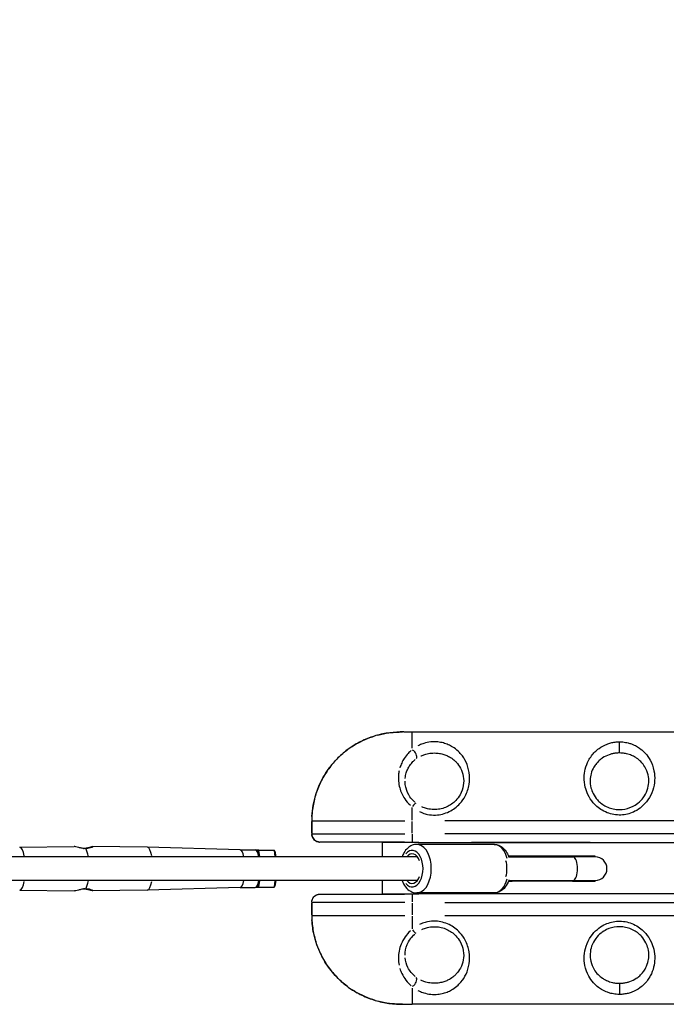
# Model space of a CAD drawing. Units: millimetres. Extents: x -1097 to 49678, y 6 to 32641.
# Drawn here: x 26206 to 26752, y 9001 to 9832 of the extents above; entities that cross this region are included whole.
import ezdxf

# ---------------------------------------------------------------- set-up
doc = ezdxf.new("R2010")
doc.units = ezdxf.units.MM
doc.header["$MEASUREMENT"] = 0
doc.styles.get("Standard").update_dxf_attribs({"font": 'square721_bt_roman.ttf'})
doc.dimstyles.get("Standard").update_dxf_attribs({"dimtxt": 200, "dimasz": 100, "dimexe": 0.18, "dimexo": 0.0625, "dimgap": 40, "dimtad": 1, "dimdec": 0, "dimlfac": 0.1, "dimrnd": 5, "dimzin": 0, "dimdsep": 46, "dimtxsty": 'Standard', "dimcen": 0.09, "dimse1": 1, "dimse2": 1, "dimadec": 0, "dimazin": 0, "dimtfac": 1, "dimtdec": 0, "dimtofl": 0, "dimtmove": 0, "dimatfit": 3, "dimfxl": 1, "dimtolj": 1, "dimtzin": 0, "dimarcsym": 0})

# ---------------------------------------------------------------- blocks, each defined once
blk = doc.blocks.new('*D11')
at = {"color": 0, "lineweight": -2, "transparency": 16777216}
blk.add_line((328.61, 18387.32), (26845.15, 18387.32), dxfattribs=at)
at = {"color": 0, "transparency": 16777216}
for points in [[(328.61, 18441.49), (328.61, 18333.16), (3.61, 18387.32)], [(26845.15, 18441.49), (26845.15, 18333.16), (27170.15, 18387.32)]]:
    blk.add_solid(points, dxfattribs=at)
at = {"layer": 'Defpoints', "color": 0, "transparency": 16777216}
for p in [(27170.15, 18387.32), (3.61, 9151.85), (27170.15, 9139.62)]:
    blk.add_point(p, dxfattribs=at)
at = {"color": 0, "transparency": 16777216, "insert": (13586.88, 18920.18), "char_height": 650, "attachment_point": 5}
blk.add_mtext('\\A1;2715', dxfattribs=at)

msp = doc.modelspace()

# ---------------------------------------------------------------- linework, layer by layer
for p, q in [((26530.33, 9230.64), (26537.47, 9230.64)), ((26537.47, 9230.64), (27087.47, 9230.64)), ((26537.47, 9216.97), (26537.47, 9230.6)), ((26712.47, 9212.97), (26712.47, 9221.96)), ((26537.47, 9156.23), (26537.47, 9166.84)), ((26452.78, 9155.64), (26452.81, 9155.64)), ((26452.78, 9155.64), (26452.78, 9144.46)), ((26452.81, 9145.19), (26452.81, 9155.09)), ((26453.61, 9155.64), (26531.18, 9155.64)), ((26537.47, 9145.19), (26537.47, 9155.09)), ((27059.97, 9155.64), (26564.97, 9155.64)), ((26453.61, 9144.64), (26531.18, 9144.64)), ((26531.03, 9137.64), (26459.63, 9137.64)), ((26512.47, 9137.64), (26512.47, 9137.24)), ((26537.47, 9144.17), (26537.47, 9137.94)), ((26542.47, 9137.89), (26542.47, 9137.27)), ((27059.97, 9144.64), (26564.97, 9144.64)), ((26206.24, 9133.37), (26252.32, 9133.83)), ((26313.86, 9133.37), (26267.79, 9133.83)), ((26392.31, 9131.22), (26313.89, 9133.37)), ((26392.29, 9131.22), (26404.84, 9131.22)), ((26408.16, 9130.78), (26405.82, 9130.78)), ((26406.61, 9129.78), (26407.02, 9129.78)), ((26407.06, 9129.7), (26407.26, 9128.32)), ((26408.16, 9130.78), (26420.88, 9130.78)), ((26408.96, 9125.47), (26408.2, 9130.5)), ((26420.93, 9130.5), (26421.68, 9125.47)), ((26421.7, 9130.08), (26422.44, 9125.19)), ((26512.47, 9125.19), (26512.47, 9137.24)), ((26542.47, 9137.24), (26512.47, 9137.24)), ((26606.57, 9135.69), (26541.44, 9135.69)), ((26542.47, 9137.24), (27082.47, 9137.24)), ((26587.47, 9137.14), (26587.47, 9137.24)), ((26687.67, 9137.14), (26587.47, 9137.14)), ((26687.67, 9137.24), (26687.67, 9137.14)), ((26541.88, 9125.19), (25305.4, 9125.19)), ((26672.85, 9125.78), (26618.83, 9125.78)), ((26619.06, 9125.19), (26673.37, 9125.19)), ((26621.9, 9125.21), (26621.92, 9125.66)), ((26673.37, 9125.69), (26621.92, 9125.69)), ((26690.52, 9125.78), (26672.85, 9125.78)), ((26673.35, 9125.21), (26673.37, 9125.66)), ((26673.37, 9125.69), (26691.93, 9125.69)), ((26691.93, 9125.19), (26673.37, 9125.19)), ((26691.86, 9125.19), (26691.93, 9125.69)), ((26541.88, 9105.19), (25305.49, 9105.19)), ((26408.2, 9099.88), (26408.96, 9104.91)), ((26421.68, 9104.91), (26420.93, 9099.88)), ((26422.44, 9105.19), (26421.7, 9100.3)), ((26512.47, 9094.04), (26512.47, 9105.19)), ((26672.85, 9104.6), (26618.83, 9104.6)), ((26619.06, 9105.19), (26673.37, 9105.19)), ((26621.92, 9104.71), (26621.9, 9105.16)), ((26673.37, 9104.69), (26621.92, 9104.69)), ((26672.85, 9104.6), (26690.52, 9104.6)), ((26673.37, 9104.71), (26673.35, 9105.16)), ((26673.37, 9105.19), (26691.93, 9105.19)), ((26673.37, 9104.69), (26691.93, 9104.69)), ((26691.86, 9105.19), (26691.93, 9104.69)), ((26206.24, 9097.01), (26252.32, 9096.55)), ((26313.86, 9097.01), (26267.79, 9096.55)), ((26392.31, 9099.16), (26313.89, 9097.01)), ((26392.29, 9099.16), (26404.84, 9099.16)), ((26405.82, 9099.6), (26408.16, 9099.6)), ((26407.02, 9100.6), (26406.61, 9100.6)), ((26407.26, 9102.06), (26407.06, 9100.68)), ((26408.16, 9099.6), (26420.88, 9099.6)), ((26459.63, 9093.64), (26531.03, 9093.64)), ((26512.47, 9094.04), (26512.47, 9093.64)), ((26512.47, 9094.04), (26542.47, 9094.04)), ((26537.47, 9093.33), (26537.47, 9087.11)), ((26606.57, 9094.69), (26541.44, 9094.69)), ((27082.47, 9094.04), (26542.47, 9094.04)), ((26542.47, 9094), (26542.47, 9093.38)), ((26587.47, 9094.14), (26687.67, 9094.14)), ((26587.47, 9094.04), (26587.47, 9094.14)), ((26687.67, 9094.14), (26687.67, 9094.04)), ((26452.78, 9086.81), (26452.78, 9075.64)), ((26452.81, 9076.19), (26452.81, 9086.09)), ((26531.18, 9086.64), (26453.61, 9086.64)), ((26537.47, 9086.09), (26537.47, 9076.19)), ((26564.97, 9086.64), (27059.97, 9086.64)), ((26452.78, 9075.64), (26452.81, 9075.64)), ((26453.61, 9075.64), (26531.18, 9075.64)), ((26537.47, 9075.04), (26537.47, 9064.43)), ((26564.97, 9075.64), (27059.97, 9075.64)), ((26537.47, 9014.3), (26537.47, 9000.67)), ((26712.47, 9018.31), (26712.47, 9009.31)), ((26530.33, 9000.64), (26537.47, 9000.64)), ((27087.47, 9000.64), (26537.47, 9000.64))]:
    msp.add_line(p, q)
for centre, radius, start, end in [((26690.52, 9115.19), 10.59, 82.37185, 90), ((26691.93, 9115.19), 10, 270, 90), ((26690.52, 9115.19), 10.59, 270, 277.62815)]:
    msp.add_arc(centre, radius, start, end)
for centre, major_axis, ratio, start_param, end_param in [((26537.47, 9211.55), (3.06, -3.95), 0.63115, 0.21967, 2.146919), ((26537.47, 9166.64), (3.11, 3.91), 0.098579, 0.155684, 1.379492), ((26206.25, 9115.19), (0, 18.18), 0.261215, 5.344323, 6.236256), ((26260.05, 9115.19), (0, -18.72), 0.261215, 2.134298, 2.700097), ((26313.85, 9115.19), (0, 18.18), 0.261215, 6.27603, 6.280563), ((26313.85, 9115.19), (0, 18.18), 0.261215, 5.343834, 6.226967), ((26392.28, 9115.19), (0, 16.03), 0.261215, 5.385879, 6.27603), ((26404.84, 9115.19), (0, 16.03), 0.261215, 5.385879, 6.283185), ((26408.01, 9129.78), (-0.693, -0.806), 0.854402, 3.77556, 5.346356), ((26420.73, 9129.78), (-0.693, -0.806), 0.854402, 2.507625, 3.77556), ((26537.42, 9115.19), (0, 15.5), 0.594548, 2.516067, 6.908711), ((26541.44, 9115.19), (0, -20.5), 0.594548, 0.15708, 2.984513), ((26606.57, 9115.19), (0, 20.5), 0.594548, 5.141734, 6.223109), ((26537.42, 9115.19), (0, 12.5), 0.594548, 5.26941, 6.926686), ((26613.8, 9115.19), (0, 10), 0.370182, 3.98683, 5.437948), ((26672.85, 9115.19), (0, 10.59), 0.370182, 6.156706, 6.276528), ((26673.37, 9115.19), (0, 10), 0.370182, 3.298672, 6.126106), ((26206.25, 9115.19), (0, -18.18), 0.261215, 0.04693, 0.938862), ((26260.05, 9115.19), (0, -18.72), 0.261215, 0.441495, 1.007294), ((26313.85, 9115.19), (0, -18.18), 0.261215, 0.056219, 0.939351), ((26392.28, 9115.19), (0, -16.03), 0.261215, 0.007156, 0.897307), ((26404.84, 9115.19), (0, -16.03), 0.261215, 0, 0.897307), ((26537.42, 9115.19), (0, -12.5), 0.594548, 5.639684, 7.296961), ((26606.57, 9115.19), (0, -20.5), 0.594548, 0.060076, 1.141451), ((26672.85, 9115.19), (0, -10.59), 0.370182, 0.006657, 0.12648), ((26313.85, 9115.19), (0, -18.18), 0.261215, 0.002622, 0.007156), ((26408.01, 9100.6), (-0.693, 0.806), 0.854402, 0.936829, 2.507625), ((26420.73, 9100.6), (-0.693, 0.806), 0.854402, 2.507625, 3.77556), ((26537.47, 9064.63), (3.11, -3.91), 0.098579, 4.903693, 6.127501), ((26537.47, 9019.72), (3.06, 3.95), 0.63115, 4.136266, 6.063515)]:
    msp.add_ellipse(centre, major_axis=major_axis, ratio=ratio, start_param=start_param, end_param=end_param)
for points, knots in [([(26530.33, 9230.64), (26526.51, 9230.64), (26522.53, 9230.45), (26514.65, 9229.43), (26510.7, 9228.62), (26503, 9226.38), (26499.26, 9224.96), (26492.01, 9221.53), (26488.5, 9219.52), (26481.89, 9214.96), (26478.78, 9212.43), (26473.02, 9206.93), (26470.35, 9203.95), (26465.52, 9197.56), (26463.37, 9194.18), (26459.63, 9187.14), (26458.06, 9183.5), (26455.49, 9175.96), (26454.5, 9172.06), (26453.13, 9163.98), (26452.78, 9159.79), (26452.78, 9155.64)], [0, 0, 0, 0, 1.08668, 1.08668, 2.17336, 2.17336, 3.26004, 3.26004, 4.34672, 4.34672, 5.423821, 5.423821, 6.506614, 6.506614, 7.582007, 7.582007, 8.65837, 8.65837, 9.736806, 9.736806, 10.8668, 10.8668, 10.8668, 10.8668]), ([(26508.6, 9227.97), (26509.36, 9228.17), (26510.13, 9228.36), (26513.99, 9229.26), (26517.11, 9229.79), (26522.02, 9230.32), (26523.82, 9230.46), (26526.82, 9230.59), (26528.02, 9230.62), (26529.21, 9230.63)], [-2.010125, -2.010125, -2.010125, -2.010125, -1.79533, -1.79533, -0.936383, -0.936383, -0.440958, -0.440958, -0.105796, -0.105796, -0.105796, -0.105796]), ([(26486.94, 9218.38), (26489.18, 9219.83), (26491.49, 9221.16), (26496.45, 9223.67), (26499.09, 9224.82), (26503.29, 9226.37), (26504.8, 9226.87), (26506.32, 9227.33)], [-4.157764, -4.157764, -4.157764, -4.157764, -3.439235, -3.439235, -2.654282, -2.654282, -2.223387, -2.223387, -2.223387, -2.223387]), ([(26543.66, 9163.36), (26544.51, 9162.94), (26545.38, 9162.57), (26547.63, 9161.73), (26549.06, 9161.32), (26552.74, 9160.56), (26555.03, 9160.37), (26559.25, 9160.53), (26561.24, 9160.81), (26565.11, 9161.79), (26567, 9162.49), (26572.14, 9165.01), (26575.26, 9167.37), (26579.52, 9172.07), (26581.01, 9174.21), (26583.87, 9179.61), (26584.97, 9182.96), (26586.1, 9189.75), (26586.09, 9193.17), (26585.61, 9196.36), (26585.14, 9199.56), (26584.2, 9202.53), (26581.79, 9207.65), (26580.36, 9209.87), (26577.95, 9212.73), (26577.15, 9213.57), (26574.92, 9215.66), (26573.38, 9216.86), (26570.53, 9218.63), (26569.3, 9219.28), (26566.68, 9220.42), (26565.29, 9220.91), (26562.32, 9221.7), (26560.74, 9221.99), (26558.15, 9222.25), (26557.16, 9222.29), (26555.19, 9222.29), (26554.2, 9222.24), (26551.15, 9221.93), (26549.13, 9221.5), (26546.05, 9220.52), (26544.88, 9220.06), (26543.29, 9219.32), (26542.83, 9219.09), (26542.38, 9218.85)], [-13.800612, -13.800612, -13.800612, -13.800612, -13.521932, -13.521932, -13.08392, -13.08392, -12.406495, -12.406495, -11.815552, -11.815552, -11.224602, -11.224602, -10.116409, -10.116409, -9.372025, -9.372025, -8.337093, -8.337093, -7.26348, -7.26348, -7.26348, -6.189867, -6.189867, -5.220806, -5.220806, -4.786024, -4.786024, -4.063888, -4.063888, -3.565517, -3.565517, -3.067146, -3.067146, -2.570762, -2.570762, -2.277179, -2.277179, -1.983595, -1.983595, -1.342602, -1.342602, -0.907743, -0.907743, -0.726348, -0.726348, -0.726348, -0.726348]), ([(26712.47, 9222.29), (26711.22, 9222.29), (26709.95, 9222.21), (26707.51, 9221.9), (26706.33, 9221.67), (26704.06, 9221.1), (26702.97, 9220.75), (26699.44, 9219.4), (26697.2, 9218.16), (26693.94, 9215.79), (26692.79, 9214.79), (26690.69, 9212.7), (26689.72, 9211.58), (26687.95, 9209.18), (26687.14, 9207.91), (26685.23, 9204.32), (26684.28, 9201.87), (26683.08, 9196.97), (26682.76, 9194.58), (26682.68, 9189.48), (26682.97, 9186.76), (26684.11, 9181.95), (26684.85, 9179.84), (26686.98, 9175.32), (26688.49, 9172.96), (26691.25, 9169.73), (26692.27, 9168.69), (26694.75, 9166.51), (26696.26, 9165.41), (26699.62, 9163.42), (26701.47, 9162.57), (26705.24, 9161.3), (26707.2, 9160.86), (26711.15, 9160.4), (26713.14, 9160.38), (26718.7, 9160.9), (26722.29, 9161.95), (26727.51, 9164.63), (26729.39, 9165.88), (26733.14, 9169.04), (26734.94, 9171.02), (26738.25, 9175.77), (26739.64, 9178.58), (26741.49, 9184.2), (26742, 9186.98), (26742.32, 9192.52), (26742.11, 9195.28), (26740.96, 9201.11), (26739.86, 9204.08), (26737.25, 9208.89), (26735.88, 9210.83), (26733.04, 9213.98), (26731.62, 9215.29), (26729.08, 9217.2), (26728.04, 9217.88), (26725.59, 9219.26), (26724.15, 9219.94), (26721.67, 9220.84), (26720.72, 9221.14), (26718.35, 9221.74), (26716.88, 9222), (26714.4, 9222.25), (26713.43, 9222.29), (26712.47, 9222.29)], [0, 0, 0, 0, 0.299103, 0.299103, 0.600123, 0.600123, 0.901142, 0.901142, 1.635911, 1.635911, 2.088863, 2.088863, 2.531198, 2.531198, 2.973538, 2.973538, 3.712707, 3.712707, 4.34544, 4.34544, 5.014413, 5.014413, 5.536869, 5.536869, 6.181322, 6.181322, 6.517347, 6.517347, 6.95121, 6.95121, 7.426623, 7.426623, 7.897321, 7.897321, 8.368025, 8.368025, 9.230631, 9.230631, 9.753152, 9.753152, 10.370127, 10.370127, 11.092435, 11.092435, 11.77154, 11.77154, 12.483492, 12.483492, 13.366649, 13.366649, 14.064781, 14.064781, 14.642502, 14.642502, 15.005362, 15.005362, 15.454898, 15.454898, 15.717239, 15.717239, 16.085953, 16.085953, 16.316399, 16.316399, 16.316399, 16.316399]), ([(26452.9, 9159.28), (26453.21, 9165.56), (26454.32, 9171.85), (26456.84, 9179.95), (26457.58, 9181.99), (26460.27, 9188.55), (26462.61, 9192.96), (26467.1, 9199.69), (26468.99, 9202.18), (26473.07, 9206.88), (26475.23, 9209.09), (26479.27, 9212.73), (26481.07, 9214.21), (26482.94, 9215.6)], [-10.536721, -10.536721, -10.536721, -10.536721, -8.835031, -8.835031, -8.245562, -8.245562, -6.907896, -6.907896, -6.066009, -6.066009, -5.224121, -5.224121, -4.595308, -4.595308, -4.595308, -4.595308]), ([(26536.73, 9214.94), (26535.83, 9214.2), (26534.98, 9213.4), (26532.95, 9211.24), (26531.82, 9209.82), (26530.02, 9207.06), (26529.3, 9205.76), (26528.07, 9203.07), (26527.55, 9201.7), (26527.13, 9200.28)], [-5.779877, -5.779877, -5.779877, -5.779877, -5.357761, -5.357761, -4.715308, -4.715308, -4.193538, -4.193538, -3.696629, -3.696629, -3.696629, -3.696629]), ([(26544.87, 9210.32), (26545.24, 9210.5), (26545.62, 9210.67), (26546.93, 9211.22), (26547.9, 9211.56), (26550.42, 9212.28), (26552.07, 9212.6), (26554.57, 9212.83), (26555.38, 9212.87), (26556.99, 9212.87), (26557.8, 9212.83), (26559.91, 9212.65), (26561.2, 9212.43), (26563.65, 9211.85), (26564.78, 9211.49), (26566.94, 9210.64), (26567.96, 9210.15), (26570.32, 9208.83), (26571.6, 9207.93), (26573.47, 9206.35), (26574.13, 9205.71), (26576.16, 9203.54), (26577.37, 9201.85), (26579.43, 9197.91), (26580.23, 9195.62), (26580.66, 9193.14), (26581.08, 9190.66), (26581.12, 9188.01), (26580.22, 9182.71), (26579.32, 9180.09), (26576.94, 9175.87), (26575.7, 9174.2), (26572.15, 9170.52), (26569.54, 9168.67), (26565.24, 9166.7), (26563.66, 9166.16), (26560.42, 9165.39), (26558.76, 9165.17), (26555.22, 9165.05), (26553.31, 9165.19), (26550.23, 9165.79), (26549.04, 9166.11), (26547.15, 9166.76), (26546.42, 9167.06), (26545.71, 9167.38)], [0.726348, 0.726348, 0.726348, 0.726348, 0.907743, 0.907743, 1.342602, 1.342602, 1.983595, 1.983595, 2.277179, 2.277179, 2.570762, 2.570762, 3.067146, 3.067146, 3.565517, 3.565517, 4.063888, 4.063888, 4.786024, 4.786024, 5.220806, 5.220806, 6.189867, 6.189867, 7.26348, 7.26348, 7.26348, 8.337093, 8.337093, 9.372025, 9.372025, 10.116409, 10.116409, 11.224602, 11.224602, 11.815552, 11.815552, 12.406495, 12.406495, 13.08392, 13.08392, 13.521932, 13.521932, 13.800612, 13.800612, 13.800612, 13.800612]), ([(26712.47, 9212.87), (26713.25, 9212.87), (26714.05, 9212.83), (26716.07, 9212.66), (26717.27, 9212.46), (26719.22, 9212.02), (26720, 9211.8), (26722.04, 9211.13), (26723.23, 9210.63), (26725.25, 9209.59), (26726.11, 9209.08), (26728.23, 9207.65), (26729.42, 9206.66), (26731.79, 9204.27), (26732.95, 9202.79), (26735.17, 9199.11), (26736.11, 9196.81), (26737.13, 9192.3), (26737.33, 9190.16), (26737.09, 9185.84), (26736.68, 9183.68), (26735.16, 9179.29), (26734.02, 9177.09), (26731.26, 9173.38), (26729.75, 9171.83), (26726.62, 9169.35), (26725.05, 9168.37), (26720.69, 9166.28), (26717.68, 9165.46), (26713.03, 9165.05), (26711.36, 9165.07), (26708.06, 9165.43), (26706.42, 9165.77), (26703.27, 9166.77), (26701.71, 9167.43), (26698.91, 9168.99), (26697.64, 9169.85), (26695.58, 9171.55), (26694.72, 9172.37), (26692.42, 9174.89), (26691.16, 9176.74), (26689.4, 9180.27), (26688.8, 9181.92), (26687.87, 9185.67), (26687.65, 9187.79), (26687.75, 9191.76), (26688.04, 9193.61), (26689.08, 9197.4), (26689.9, 9199.29), (26691.52, 9202.04), (26692.2, 9203.02), (26693.7, 9204.84), (26694.51, 9205.69), (26696.27, 9207.28), (26697.23, 9208.02), (26699.94, 9209.81), (26701.79, 9210.73), (26704.7, 9211.73), (26705.59, 9211.99), (26707.45, 9212.41), (26708.41, 9212.58), (26710.41, 9212.81), (26711.45, 9212.87), (26712.47, 9212.87)], [-16.316399, -16.316399, -16.316399, -16.316399, -16.085953, -16.085953, -15.717239, -15.717239, -15.454898, -15.454898, -15.005362, -15.005362, -14.642502, -14.642502, -14.064781, -14.064781, -13.366649, -13.366649, -12.483492, -12.483492, -11.77154, -11.77154, -11.092435, -11.092435, -10.370127, -10.370127, -9.753152, -9.753152, -9.230631, -9.230631, -8.368025, -8.368025, -7.897321, -7.897321, -7.426623, -7.426623, -6.95121, -6.95121, -6.517347, -6.517347, -6.181322, -6.181322, -5.536869, -5.536869, -5.014413, -5.014413, -4.34544, -4.34544, -3.712707, -3.712707, -2.973538, -2.973538, -2.531198, -2.531198, -2.088863, -2.088863, -1.635911, -1.635911, -0.901142, -0.901142, -0.600123, -0.600123, -0.299103, -0.299103, 0, 0, 0, 0]), ([(26531.61, 9191.3), (26531.62, 9191.41), (26531.63, 9191.51), (26531.8, 9193.13), (26532.1, 9194.6), (26532.87, 9197.16), (26533.31, 9198.27), (26534.32, 9200.39), (26534.9, 9201.39), (26536.33, 9203.5), (26537.22, 9204.58), (26538.77, 9206.16), (26539.39, 9206.72), (26540.02, 9207.24)], [2.992271, 2.992271, 2.992271, 2.992271, 3.036908, 3.036908, 3.671767, 3.671767, 4.193538, 4.193538, 4.715308, 4.715308, 5.357761, 5.357761, 5.742806, 5.742806, 5.742806, 5.742806]), ([(26526.49, 9197.7), (26526.27, 9196.62), (26526.11, 9195.52), (26525.84, 9192.63), (26525.83, 9190.8), (26526.14, 9187.1), (26526.47, 9185.23), (26527.84, 9180.25), (26529.25, 9177.11), (26532.53, 9172.25), (26534.17, 9170.34), (26536.02, 9168.66)], [-3.401848, -3.401848, -3.401848, -3.401848, -3.036908, -3.036908, -2.457001, -2.457001, -1.877088, -1.877088, -0.886322, -0.886322, -0.179045, -0.179045, -0.179045, -0.179045]), ([(26539.63, 9171.32), (26538.08, 9172.69), (26536.71, 9174.26), (26534.09, 9178.14), (26533, 9180.6), (26531.95, 9184.48), (26531.7, 9185.94), (26531.54, 9187.98), (26531.52, 9188.57), (26531.52, 9189.16)], [0.141973, 0.141973, 0.141973, 0.141973, 0.886322, 0.886322, 1.877088, 1.877088, 2.457001, 2.457001, 2.69749, 2.69749, 2.69749, 2.69749]), ([(26452.78, 9144.46), (26452.78, 9143.86), (26452.86, 9143.25), (26453.19, 9142.03), (26453.45, 9141.43), (26454.16, 9140.28), (26454.62, 9139.73), (26455.74, 9138.78), (26456.4, 9138.38), (26457.81, 9137.84), (26458.55, 9137.68), (26459.4, 9137.64), (26459.52, 9137.64), (26459.63, 9137.64)], [0.0243144, 0.0243144, 0.0243144, 0.0243144, 0.095771, 0.095771, 0.1672275, 0.1672275, 0.238684, 0.238684, 0.308672, 0.308672, 0.3719779, 0.3719779, 0.381597, 0.381597, 0.381597, 0.381597]), ([(26458.96, 9137.67), (26458.54, 9137.71), (26458.12, 9137.79), (26457.45, 9137.98), (26457.18, 9138.08), (26456.55, 9138.35), (26456.19, 9138.54), (26455.34, 9139.1), (26454.87, 9139.51), (26453.8, 9140.73), (26453.35, 9141.6), (26452.93, 9143.04), (26452.84, 9143.6), (26452.81, 9144.16)], [-0.3624727, -0.3624727, -0.3624727, -0.3624727, -0.326101, -0.326101, -0.2998688, -0.2998688, -0.2621307, -0.2621307, -0.1982223, -0.1982223, -0.0867233, -0.0867233, -0.0182354, -0.0182354, -0.0182354, -0.0182354]), ([(26262.14, 9132.12), (26262.13, 9132.12), (26262.12, 9132.12), (26261.13, 9132.11), (26260.04, 9132.2), (26257.93, 9132.53), (26256.92, 9132.77), (26255.2, 9133.2), (26254.38, 9133.42), (26253.07, 9133.74), (26252.6, 9133.83), (26252.33, 9133.83), (26252.32, 9133.83), (26252.32, 9133.83)], [-2.439741, -2.439741, -2.439741, -2.439741, -2.436431, -2.436431, -2.131884, -2.131884, -1.827337, -1.827337, -1.522776, -1.522776, -1.218216, -1.218216, -1.213332, -1.213332, -1.213332, -1.213332]), ([(26260.05, 9132.22), (26260.41, 9132.26), (26260.77, 9132.31), (26262.17, 9132.53), (26263.19, 9132.77), (26264.91, 9133.2), (26265.73, 9133.42), (26267.03, 9133.74), (26267.51, 9133.83), (26268.04, 9133.83), (26268.12, 9133.74), (26267.85, 9133.42), (26267.49, 9133.2), (26266.5, 9132.77), (26265.81, 9132.53), (26264.13, 9132.2), (26263.15, 9132.11), (26262.17, 9132.12), (26262.16, 9132.12), (26262.15, 9132.12), (26262.14, 9132.12)], [-2.234017, -2.234017, -2.234017, -2.234017, -2.131884, -2.131884, -1.827337, -1.827337, -1.522776, -1.522776, -1.218216, -1.218216, -0.913655, -0.913655, -0.609094, -0.609094, -0.304547, -0.304547, 0, 0, 0, 0.00331, 0.00331, 0.00331, 0.00331]), ([(26541.44, 9135.69), (26540.07, 9135.69), (26538.71, 9135.41), (26536.1, 9134.37), (26534.87, 9133.57), (26532.49, 9131.45), (26531.41, 9130.05), (26529.91, 9127.47), (26529.39, 9126.36), (26528.96, 9125.19)], [4.712529, 4.712529, 4.712529, 4.712529, 4.945544, 4.945544, 5.200223, 5.200223, 5.510639, 5.510639, 5.722102, 5.722102, 5.722102, 5.722102]), ([(26606.57, 9135.69), (26607.94, 9135.69), (26609.3, 9135.41), (26611.92, 9134.37), (26613.15, 9133.57), (26615.52, 9131.45), (26616.6, 9130.05), (26618.18, 9127.34), (26618.74, 9126.09), (26619.21, 9124.77)], [1.570656, 1.570656, 1.570656, 1.570656, 1.80367, 1.80367, 2.05835, 2.05835, 2.368766, 2.368766, 2.605593, 2.605593, 2.605593, 2.605593]), ([(26621.92, 9125.69), (26621.37, 9125.69), (26620.75, 9125.7), (26619.69, 9125.73), (26619.25, 9125.75), (26618.84, 9125.76)], [5.95286, 5.95286, 5.95286, 5.95286, 6.1296406, 6.1296406, 6.2495252, 6.2495252, 6.2495252, 6.2495252]), ([(26528.96, 9105.19), (26529.15, 9104.67), (26529.36, 9104.15), (26530.46, 9101.75), (26531.58, 9100.02), (26534.24, 9097.24), (26535.76, 9096.14), (26538.74, 9094.96), (26540.09, 9094.69), (26541.44, 9094.69)], [6.844549, 6.844549, 6.844549, 6.844549, 6.939371, 6.939371, 7.299205, 7.299205, 7.623712, 7.623712, 7.854122, 7.854122, 7.854122, 7.854122]), ([(26619.21, 9105.61), (26618.97, 9104.94), (26618.71, 9104.29), (26617.55, 9101.75), (26616.44, 9100.02), (26613.77, 9097.24), (26612.25, 9096.14), (26609.27, 9094.96), (26607.92, 9094.69), (26606.57, 9094.69)], [3.677311, 3.677311, 3.677311, 3.677311, 3.797498, 3.797498, 4.157332, 4.157332, 4.481839, 4.481839, 4.712249, 4.712249, 4.712249, 4.712249]), ([(26618.84, 9104.62), (26619.25, 9104.63), (26619.69, 9104.65), (26620.75, 9104.68), (26621.37, 9104.69), (26621.92, 9104.69)], [1.6876214, 1.6876214, 1.6876214, 1.6876214, 1.8075061, 1.8075061, 1.9842867, 1.9842867, 1.9842867, 1.9842867]), ([(26252.32, 9096.55), (26252.32, 9096.55), (26252.33, 9096.55), (26252.6, 9096.55), (26253.07, 9096.63), (26254.38, 9096.95), (26255.2, 9097.18), (26256.92, 9097.61), (26257.93, 9097.85), (26260.04, 9098.18), (26261.13, 9098.27), (26262.12, 9098.26), (26262.13, 9098.26), (26262.14, 9098.26)], [1.213332, 1.213332, 1.213332, 1.213332, 1.218216, 1.218216, 1.522776, 1.522776, 1.827337, 1.827337, 2.131884, 2.131884, 2.436431, 2.436431, 2.439741, 2.439741, 2.439741, 2.439741]), ([(26262.14, 9098.26), (26262.15, 9098.26), (26262.16, 9098.26), (26262.17, 9098.26), (26263.15, 9098.27), (26264.13, 9098.18), (26265.81, 9097.85), (26266.5, 9097.61), (26267.49, 9097.18), (26267.85, 9096.95), (26268.12, 9096.63), (26268.04, 9096.55), (26267.51, 9096.55), (26267.03, 9096.63), (26265.73, 9096.95), (26264.91, 9097.18), (26263.19, 9097.61), (26262.17, 9097.85), (26260.77, 9098.07), (26260.41, 9098.12), (26260.05, 9098.16)], [-0.00331, -0.00331, -0.00331, -0.00331, 0, 0, 0, 0.304547, 0.304547, 0.609094, 0.609094, 0.913655, 0.913655, 1.218216, 1.218216, 1.522776, 1.522776, 1.827337, 1.827337, 2.131884, 2.131884, 2.234017, 2.234017, 2.234017, 2.234017]), ([(26452.78, 9086.81), (26452.78, 9087.41), (26452.86, 9088.03), (26453.19, 9089.24), (26453.45, 9089.85), (26454.16, 9090.99), (26454.62, 9091.54), (26455.74, 9092.49), (26456.4, 9092.89), (26457.81, 9093.43), (26458.55, 9093.59), (26459.4, 9093.63), (26459.52, 9093.64), (26459.63, 9093.64)], [-0.3572826, -0.3572826, -0.3572826, -0.3572826, -0.2858261, -0.2858261, -0.2143696, -0.2143696, -0.142913, -0.142913, -0.072925, -0.072925, -0.0096191, -0.0096191, 0, 0, 0, 0]), ([(26452.81, 9087.11), (26452.84, 9087.67), (26452.93, 9088.23), (26453.35, 9089.67), (26453.8, 9090.54), (26454.87, 9091.76), (26455.34, 9092.17), (26456.2, 9092.73), (26456.55, 9092.92), (26457.18, 9093.2), (26457.45, 9093.29), (26458.12, 9093.48), (26458.54, 9093.56), (26458.96, 9093.6)], [-0.3633616, -0.3633616, -0.3633616, -0.3633616, -0.2948737, -0.2948737, -0.1833267, -0.1833267, -0.1194663, -0.1194663, -0.0816904, -0.0816904, -0.055496, -0.055496, -0.0191243, -0.0191243, -0.0191243, -0.0191243]), ([(26452.78, 9075.64), (26452.78, 9071.65), (26453.1, 9067.65), (26454.38, 9059.77), (26455.33, 9055.9), (26457.84, 9048.33), (26459.39, 9044.65), (26463.07, 9037.59), (26465.21, 9034.17), (26469.99, 9027.76), (26472.64, 9024.75), (26478.34, 9019.21), (26481.42, 9016.67), (26487.98, 9012.08), (26491.45, 9010.04), (26498.66, 9006.56), (26502.38, 9005.11), (26510.03, 9002.81), (26513.95, 9001.97), (26522.06, 9000.85), (26526.29, 9000.64), (26530.33, 9000.64)], [0, 0, 0, 0, 1.08361, 1.08361, 2.164415, 2.164415, 3.24484, 3.24484, 4.326236, 4.326236, 5.400494, 5.400494, 6.482195, 6.482195, 7.560752, 7.560752, 8.643677, 8.643677, 9.731897, 9.731897, 10.882201, 10.882201, 10.882201, 10.882201]), ([(26482.94, 9015.67), (26481.14, 9017.02), (26479.4, 9018.44), (26474.14, 9023.14), (26470.83, 9026.73), (26464.96, 9034.5), (26462.42, 9038.67), (26457.86, 9048.06), (26455.97, 9053.43), (26453.72, 9063.19), (26453.12, 9067.58), (26452.9, 9071.98)], [-6.284857, -6.284857, -6.284857, -6.284857, -5.676903, -5.676903, -4.365896, -4.365896, -3.054893, -3.054893, -1.527148, -1.527148, -0.330782, -0.330782, -0.330782, -0.330782]), ([(26542.38, 9012.42), (26542.83, 9012.18), (26543.29, 9011.95), (26544.88, 9011.21), (26546.05, 9010.75), (26549.13, 9009.77), (26551.15, 9009.34), (26554.2, 9009.03), (26555.19, 9008.98), (26557.16, 9008.98), (26558.15, 9009.03), (26560.74, 9009.28), (26562.32, 9009.57), (26565.29, 9010.36), (26566.68, 9010.85), (26569.3, 9011.99), (26570.53, 9012.64), (26573.38, 9014.41), (26574.92, 9015.61), (26577.15, 9017.7), (26577.95, 9018.54), (26580.36, 9021.4), (26581.79, 9023.62), (26584.2, 9028.74), (26585.14, 9031.71), (26585.61, 9034.91), (26586.09, 9038.1), (26586.1, 9041.52), (26584.97, 9048.31), (26583.87, 9051.67), (26581.01, 9057.06), (26579.52, 9059.2), (26575.26, 9063.9), (26572.14, 9066.26), (26567, 9068.78), (26565.11, 9069.48), (26561.24, 9070.46), (26559.25, 9070.74), (26555.03, 9070.9), (26552.74, 9070.71), (26549.06, 9069.95), (26547.63, 9069.54), (26545.38, 9068.7), (26544.51, 9068.33), (26543.66, 9067.92)], [-13.800612, -13.800612, -13.800612, -13.800612, -13.619217, -13.619217, -13.184358, -13.184358, -12.543364, -12.543364, -12.249781, -12.249781, -11.956198, -11.956198, -11.459814, -11.459814, -10.961443, -10.961443, -10.463072, -10.463072, -9.740935, -9.740935, -9.306154, -9.306154, -8.337093, -8.337093, -7.26348, -7.26348, -7.26348, -6.189867, -6.189867, -5.154935, -5.154935, -4.410551, -4.410551, -3.302358, -3.302358, -2.711408, -2.711408, -2.120465, -2.120465, -1.44304, -1.44304, -1.005028, -1.005028, -0.726348, -0.726348, -0.726348, -0.726348]), ([(26545.71, 9063.89), (26546.42, 9064.22), (26547.15, 9064.51), (26549.04, 9065.16), (26550.23, 9065.49), (26553.31, 9066.08), (26555.22, 9066.22), (26558.76, 9066.1), (26560.42, 9065.88), (26563.66, 9065.11), (26565.24, 9064.57), (26569.54, 9062.6), (26572.15, 9060.75), (26575.7, 9057.07), (26576.94, 9055.4), (26579.32, 9051.18), (26580.22, 9048.56), (26581.12, 9043.26), (26581.08, 9040.61), (26580.66, 9038.13), (26580.23, 9035.66), (26579.43, 9033.36), (26577.37, 9029.42), (26576.16, 9027.73), (26574.13, 9025.56), (26573.47, 9024.92), (26571.6, 9023.34), (26570.32, 9022.44), (26567.96, 9021.12), (26566.94, 9020.63), (26564.78, 9019.78), (26563.65, 9019.42), (26561.2, 9018.84), (26559.91, 9018.62), (26557.8, 9018.44), (26556.99, 9018.4), (26555.38, 9018.4), (26554.57, 9018.44), (26552.07, 9018.67), (26550.42, 9018.99), (26547.9, 9019.71), (26546.93, 9020.05), (26545.62, 9020.6), (26545.24, 9020.77), (26544.87, 9020.95)], [0.726348, 0.726348, 0.726348, 0.726348, 1.005028, 1.005028, 1.44304, 1.44304, 2.120465, 2.120465, 2.711408, 2.711408, 3.302358, 3.302358, 4.410551, 4.410551, 5.154935, 5.154935, 6.189867, 6.189867, 7.26348, 7.26348, 7.26348, 8.337093, 8.337093, 9.306154, 9.306154, 9.740935, 9.740935, 10.463072, 10.463072, 10.961443, 10.961443, 11.459814, 11.459814, 11.956198, 11.956198, 12.249781, 12.249781, 12.543364, 12.543364, 13.184358, 13.184358, 13.619217, 13.619217, 13.800612, 13.800612, 13.800612, 13.800612]), ([(26712.47, 9008.98), (26713.72, 9008.98), (26714.98, 9009.06), (26717.43, 9009.37), (26718.61, 9009.6), (26720.87, 9010.17), (26721.96, 9010.52), (26725.5, 9011.87), (26727.73, 9013.11), (26730.99, 9015.49), (26732.14, 9016.48), (26734.25, 9018.58), (26735.21, 9019.69), (26736.99, 9022.09), (26737.79, 9023.36), (26739.71, 9026.95), (26740.66, 9029.4), (26741.85, 9034.3), (26742.17, 9036.69), (26742.25, 9041.79), (26741.97, 9044.51), (26740.82, 9049.32), (26740.09, 9051.43), (26737.96, 9055.95), (26736.44, 9058.31), (26733.68, 9061.54), (26732.66, 9062.58), (26730.19, 9064.76), (26728.67, 9065.86), (26725.32, 9067.85), (26723.46, 9068.7), (26719.69, 9069.97), (26717.74, 9070.41), (26713.79, 9070.87), (26711.79, 9070.89), (26706.24, 9070.37), (26702.64, 9069.32), (26697.43, 9066.64), (26695.54, 9065.39), (26691.8, 9062.23), (26690, 9060.25), (26686.68, 9055.5), (26685.3, 9052.69), (26683.45, 9047.07), (26682.94, 9044.3), (26682.61, 9038.75), (26682.82, 9035.99), (26683.97, 9030.16), (26685.07, 9027.19), (26687.68, 9022.38), (26689.06, 9020.45), (26691.89, 9017.29), (26693.31, 9015.98), (26695.86, 9014.07), (26696.89, 9013.4), (26699.34, 9012.01), (26700.78, 9011.33), (26703.26, 9010.43), (26704.21, 9010.13), (26706.59, 9009.53), (26708.05, 9009.27), (26710.53, 9009.03), (26711.5, 9008.98), (26712.47, 9008.98)], [0, 0, 0, 0, 0.299103, 0.299103, 0.600123, 0.600123, 0.901142, 0.901142, 1.635911, 1.635911, 2.088863, 2.088863, 2.531198, 2.531198, 2.973538, 2.973538, 3.712707, 3.712707, 4.34544, 4.34544, 5.014413, 5.014413, 5.536869, 5.536869, 6.181322, 6.181322, 6.517347, 6.517347, 6.95121, 6.95121, 7.426623, 7.426623, 7.897321, 7.897321, 8.368025, 8.368025, 9.230631, 9.230631, 9.753152, 9.753152, 10.370127, 10.370127, 11.092435, 11.092435, 11.77154, 11.77154, 12.483492, 12.483492, 13.366649, 13.366649, 14.064781, 14.064781, 14.642502, 14.642502, 15.005362, 15.005362, 15.454898, 15.454898, 15.717239, 15.717239, 16.085953, 16.085953, 16.316399, 16.316399, 16.316399, 16.316399]), ([(26712.47, 9018.4), (26711.68, 9018.4), (26710.89, 9018.44), (26708.86, 9018.62), (26707.66, 9018.81), (26705.71, 9019.25), (26704.93, 9019.47), (26702.89, 9020.14), (26701.71, 9020.64), (26699.68, 9021.68), (26698.82, 9022.19), (26696.71, 9023.62), (26695.52, 9024.61), (26693.14, 9027), (26691.98, 9028.48), (26689.77, 9032.17), (26688.82, 9034.46), (26687.81, 9038.97), (26687.61, 9041.11), (26687.85, 9045.43), (26688.25, 9047.59), (26689.77, 9051.98), (26690.92, 9054.18), (26693.68, 9057.89), (26695.18, 9059.44), (26698.31, 9061.92), (26699.88, 9062.9), (26704.25, 9064.99), (26707.25, 9065.81), (26711.9, 9066.22), (26713.57, 9066.2), (26716.88, 9065.84), (26718.51, 9065.5), (26721.67, 9064.5), (26723.22, 9063.84), (26726.02, 9062.28), (26727.29, 9061.42), (26729.36, 9059.72), (26730.21, 9058.91), (26732.51, 9056.38), (26733.77, 9054.53), (26735.53, 9051), (26736.14, 9049.35), (26737.07, 9045.6), (26737.28, 9043.48), (26737.18, 9039.51), (26736.89, 9037.66), (26735.86, 9033.87), (26735.04, 9031.98), (26733.41, 9029.23), (26732.73, 9028.26), (26731.24, 9026.43), (26730.42, 9025.58), (26728.67, 9023.99), (26727.7, 9023.25), (26725, 9021.47), (26723.15, 9020.54), (26720.24, 9019.54), (26719.34, 9019.28), (26717.49, 9018.86), (26716.52, 9018.69), (26714.52, 9018.46), (26713.49, 9018.4), (26712.47, 9018.4)], [-16.316399, -16.316399, -16.316399, -16.316399, -16.085953, -16.085953, -15.717239, -15.717239, -15.454898, -15.454898, -15.005362, -15.005362, -14.642502, -14.642502, -14.064781, -14.064781, -13.366649, -13.366649, -12.483492, -12.483492, -11.77154, -11.77154, -11.092435, -11.092435, -10.370127, -10.370127, -9.753152, -9.753152, -9.230631, -9.230631, -8.368025, -8.368025, -7.897321, -7.897321, -7.426623, -7.426623, -6.95121, -6.95121, -6.517347, -6.517347, -6.181322, -6.181322, -5.536869, -5.536869, -5.014413, -5.014413, -4.34544, -4.34544, -3.712707, -3.712707, -2.973538, -2.973538, -2.531198, -2.531198, -2.088863, -2.088863, -1.635911, -1.635911, -0.901142, -0.901142, -0.600123, -0.600123, -0.299103, -0.299103, 0, 0, 0, 0]), ([(26536.02, 9062.61), (26534.37, 9061.11), (26532.89, 9059.44), (26530.24, 9055.72), (26529.1, 9053.63), (26526.63, 9047.66), (26525.87, 9043.56), (26525.87, 9037.61), (26526.09, 9035.55), (26526.49, 9033.57)], [-5.713306, -5.713306, -5.713306, -5.713306, -5.083144, -5.083144, -4.395024, -4.395024, -3.157354, -3.157354, -2.491423, -2.491423, -2.491423, -2.491423]), ([(26531.52, 9042.11), (26531.53, 9045.04), (26532.1, 9048.14), (26533.97, 9052.72), (26534.87, 9054.35), (26537, 9057.34), (26538.24, 9058.72), (26539.63, 9059.95)], [3.193361, 3.193361, 3.193361, 3.193361, 4.395024, 4.395024, 5.083144, 5.083144, 5.75025, 5.75025, 5.75025, 5.75025]), ([(26540.02, 9024.03), (26537.52, 9026.08), (26535.4, 9028.7), (26532.7, 9034.2), (26531.88, 9037.02), (26531.61, 9039.97)], [0.152566, 0.152566, 0.152566, 0.152566, 1.66485, 1.66485, 2.898746, 2.898746, 2.898746, 2.898746]), ([(26527.13, 9030.99), (26527.58, 9029.47), (26528.14, 9028), (26530.7, 9022.58), (26533.45, 9019.07), (26536.73, 9016.33)], [-2.196808, -2.196808, -2.196808, -2.196808, -1.66485, -1.66485, -0.115621, -0.115621, -0.115621, -0.115621]), ([(26506.33, 9003.94), (26503.54, 9004.78), (26500.79, 9005.77), (26494.96, 9008.28), (26491.9, 9009.85), (26488.28, 9012.04), (26487.61, 9012.46), (26486.94, 9012.89)], [-8.655753, -8.655753, -8.655753, -8.655753, -7.862412, -7.862412, -6.937405, -6.937405, -6.723014, -6.723014, -6.723014, -6.723014]), ([(26529.2, 9000.64), (26527.77, 9000.65), (26526.32, 9000.69), (26521.99, 9000.93), (26519.1, 9001.22), (26514.36, 9001.98), (26512.5, 9002.35), (26509.96, 9002.95), (26509.27, 9003.12), (26508.59, 9003.3)], [-10.776247, -10.776247, -10.776247, -10.776247, -10.371581, -10.371581, -9.578959, -9.578959, -9.060596, -9.060596, -8.869081, -8.869081, -8.869081, -8.869081])]:
    msp.add_open_spline(points, degree=3, knots=knots)
for points in [[(26452.81, 9144.63), (26452.79, 9144.57), (26452.78, 9144.52), (26452.78, 9144.47)], [(26452.78, 9086.8), (26452.78, 9086.75), (26452.79, 9086.7), (26452.81, 9086.64)]]:
    msp.add_open_spline(points, degree=3)

# ---------------------------------------------------------------- dimensions: what is measured, and where the dimension line sits
dim = msp.add_linear_dim(base=(27170.15, 18387.32), p1=(3.61, 9151.85), p2=(27170.15, 9139.62), dimstyle='Standard', override={"dimtxt": 650, "dimasz": 325, "dimgap": 200})
dim.commit()
dim.dimension.update_dxf_attribs({"geometry": '*D11', "text_midpoint": (13586.88, 18920.18)})

doc.saveas('drawing.dxf')
